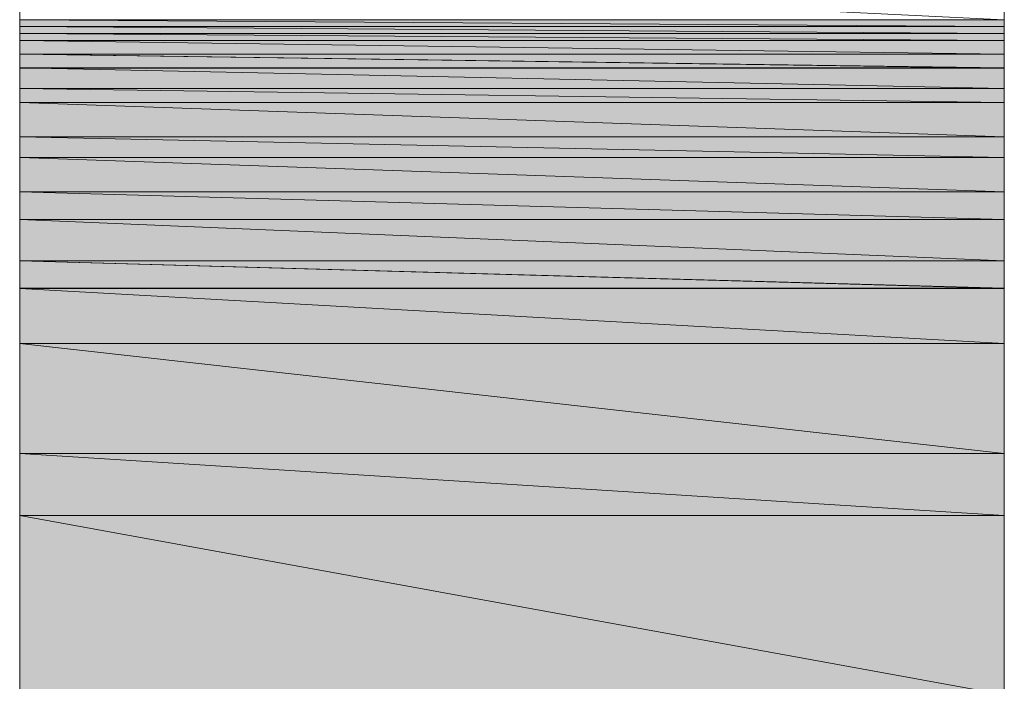
# Model space of a CAD drawing. Units: millimetres. Extents: x 0 to 418, y 0 to 295.
# Drawn here: x 32 to 35, y 266 to 268 of the extents above; entities that cross this region are included whole.
import ezdxf

# ---------------------------------------------------------------- set-up
doc = ezdxf.new("R2010")
doc.units = ezdxf.units.MM
doc.header["$MEASUREMENT"] = 0
doc.layers.add('レイヤー 1', color=7, linetype='Continuous', lineweight=0)

msp = doc.modelspace()

# ---------------------------------------------------------------- hatches: boundary and pattern name
at = {"layer": 'レイヤー 1', "true_color": 0x000000, "transparency": 33554687}
h = msp.add_hatch(color=18, dxfattribs=at)
h.dxf.hatch_style = 2
edge = h.paths.add_edge_path()
edge.add_spline(control_points=[(31.5808, 267.7795), (31.5808, 267.7795), (34.6076, 267.7583), (34.6076, 267.7583), (34.6076, 267.7583), (34.6076, 267.7795), (34.6076, 267.7795), (34.6076, 267.7795), (31.5808, 267.7795), (31.5808, 267.7795)], knot_values=[0, 0, 0, 0, 1, 1, 1, 2, 2, 2, 3, 3, 3, 3], degree=3, periodic=0)
edge = h.paths.add_edge_path()
edge.add_spline(control_points=[(31.5808, 267.7583), (31.5808, 267.7583), (34.6076, 267.7583), (34.6076, 267.7583), (34.6076, 267.7583), (31.5808, 267.7795), (31.5808, 267.7795), (31.5808, 267.7795), (31.5808, 267.7583), (31.5808, 267.7583)], knot_values=[0, 0, 0, 0, 1, 1, 1, 2, 2, 2, 3, 3, 3, 3], degree=3, periodic=0)
h = msp.add_hatch(color=18, dxfattribs=at)
h.dxf.hatch_style = 2
edge = h.paths.add_edge_path()
edge.add_spline(control_points=[(31.5808, 267.7582), (31.5808, 267.7582), (34.6076, 267.7374), (34.6076, 267.7374), (34.6076, 267.7374), (34.6076, 267.7582), (34.6076, 267.7582), (34.6076, 267.7582), (31.5808, 267.7582), (31.5808, 267.7582)], knot_values=[0, 0, 0, 0, 1, 1, 1, 2, 2, 2, 3, 3, 3, 3], degree=3, periodic=0)
edge = h.paths.add_edge_path()
edge.add_spline(control_points=[(31.5808, 267.7374), (31.5808, 267.7374), (34.6076, 267.7374), (34.6076, 267.7374), (34.6076, 267.7374), (31.5808, 267.7582), (31.5808, 267.7582), (31.5808, 267.7582), (31.5808, 267.7374), (31.5808, 267.7374)], knot_values=[0, 0, 0, 0, 1, 1, 1, 2, 2, 2, 3, 3, 3, 3], degree=3, periodic=0)
h = msp.add_hatch(color=18, dxfattribs=at)
h.dxf.hatch_style = 2
edge = h.paths.add_edge_path()
edge.add_spline(control_points=[(31.5808, 267.7373), (31.5808, 267.7373), (34.6076, 267.7373), (34.6076, 267.7373), (34.6076, 267.7373), (31.5808, 267.7373), (31.5808, 267.7373)], knot_values=[0, 0, 0, 0, 1, 1, 1, 2, 2, 2, 2], degree=3, periodic=0)
edge = h.paths.add_edge_path()
edge.add_spline(control_points=[(31.5808, 267.7373), (31.5808, 267.7373), (34.6076, 267.7373), (34.6076, 267.7373), (34.6076, 267.7373), (31.5808, 267.7373), (31.5808, 267.7373)], knot_values=[0, 0, 0, 0, 1, 1, 1, 2, 2, 2, 2], degree=3, periodic=0)
h = msp.add_hatch(color=18, dxfattribs=at)
h.dxf.hatch_style = 2
edge = h.paths.add_edge_path()
edge.add_spline(control_points=[(31.5808, 267.7373), (31.5808, 267.7373), (34.6076, 267.7373), (34.6076, 267.7373), (34.6076, 267.7373), (31.5808, 267.7373), (31.5808, 267.7373)], knot_values=[0, 0, 0, 0, 1, 1, 1, 2, 2, 2, 2], degree=3, periodic=0)
edge = h.paths.add_edge_path()
edge.add_spline(control_points=[(31.5808, 267.7373), (31.5808, 267.7373), (34.6076, 267.7373), (34.6076, 267.7373), (34.6076, 267.7373), (31.5808, 267.7373), (31.5808, 267.7373)], knot_values=[0, 0, 0, 0, 1, 1, 1, 2, 2, 2, 2], degree=3, periodic=0)
h = msp.add_hatch(color=18, dxfattribs=at)
h.dxf.hatch_style = 2
edge = h.paths.add_edge_path()
edge.add_spline(control_points=[(31.5808, 267.7373), (31.5808, 267.7373), (34.6076, 267.7161), (34.6076, 267.7161), (34.6076, 267.7161), (34.6076, 267.7373), (34.6076, 267.7373), (34.6076, 267.7373), (31.5808, 267.7373), (31.5808, 267.7373)], knot_values=[0, 0, 0, 0, 1, 1, 1, 2, 2, 2, 3, 3, 3, 3], degree=3, periodic=0)
edge = h.paths.add_edge_path()
edge.add_spline(control_points=[(31.5808, 267.7161), (31.5808, 267.7161), (34.6076, 267.7161), (34.6076, 267.7161), (34.6076, 267.7161), (31.5808, 267.7373), (31.5808, 267.7373), (31.5808, 267.7373), (31.5808, 267.7161), (31.5808, 267.7161)], knot_values=[0, 0, 0, 0, 1, 1, 1, 2, 2, 2, 3, 3, 3, 3], degree=3, periodic=0)
h = msp.add_hatch(color=18, dxfattribs=at)
h.dxf.hatch_style = 2
edge = h.paths.add_edge_path()
edge.add_spline(control_points=[(31.5808, 267.716), (31.5808, 267.716), (34.6076, 267.6736), (34.6076, 267.6736), (34.6076, 267.6736), (34.6076, 267.716), (34.6076, 267.716), (34.6076, 267.716), (31.5808, 267.716), (31.5808, 267.716)], knot_values=[0, 0, 0, 0, 1, 1, 1, 2, 2, 2, 3, 3, 3, 3], degree=3, periodic=0)
edge = h.paths.add_edge_path()
edge.add_spline(control_points=[(31.5808, 267.6736), (31.5808, 267.6736), (34.6076, 267.6736), (34.6076, 267.6736), (34.6076, 267.6736), (31.5808, 267.716), (31.5808, 267.716), (31.5808, 267.716), (31.5808, 267.6736), (31.5808, 267.6736)], knot_values=[0, 0, 0, 0, 1, 1, 1, 2, 2, 2, 3, 3, 3, 3], degree=3, periodic=0)
h = msp.add_hatch(color=18, dxfattribs=at)
h.dxf.hatch_style = 2
edge = h.paths.add_edge_path()
edge.add_spline(control_points=[(31.5808, 267.6738), (31.5808, 267.6738), (34.6076, 267.6311), (34.6076, 267.6311), (34.6076, 267.6311), (34.6076, 267.6738), (34.6076, 267.6738), (34.6076, 267.6738), (31.5808, 267.6738), (31.5808, 267.6738)], knot_values=[0, 0, 0, 0, 1, 1, 1, 2, 2, 2, 3, 3, 3, 3], degree=3, periodic=0)
edge = h.paths.add_edge_path()
edge.add_spline(control_points=[(31.5808, 267.6311), (31.5808, 267.6311), (34.6076, 267.6311), (34.6076, 267.6311), (34.6076, 267.6311), (31.5808, 267.6738), (31.5808, 267.6738), (31.5808, 267.6738), (31.5808, 267.6311), (31.5808, 267.6311)], knot_values=[0, 0, 0, 0, 1, 1, 1, 2, 2, 2, 3, 3, 3, 3], degree=3, periodic=0)
h = msp.add_hatch(color=18, dxfattribs=at)
h.dxf.hatch_style = 2
edge = h.paths.add_edge_path()
edge.add_spline(control_points=[(31.5808, 267.6312), (31.5808, 267.6312), (34.6076, 267.5677), (34.6076, 267.5677), (34.6076, 267.5677), (34.6076, 267.6312), (34.6076, 267.6312), (34.6076, 267.6312), (31.5808, 267.6312), (31.5808, 267.6312)], knot_values=[0, 0, 0, 0, 1, 1, 1, 2, 2, 2, 3, 3, 3, 3], degree=3, periodic=0)
edge = h.paths.add_edge_path()
edge.add_spline(control_points=[(31.5808, 267.5677), (31.5808, 267.5677), (34.6076, 267.5677), (34.6076, 267.5677), (34.6076, 267.5677), (31.5808, 267.6312), (31.5808, 267.6312), (31.5808, 267.6312), (31.5808, 267.5677), (31.5808, 267.5677)], knot_values=[0, 0, 0, 0, 1, 1, 1, 2, 2, 2, 3, 3, 3, 3], degree=3, periodic=0)
h = msp.add_hatch(color=18, dxfattribs=at)
h.dxf.hatch_style = 2
edge = h.paths.add_edge_path()
edge.add_spline(control_points=[(31.5808, 267.5677), (31.5808, 267.5677), (34.6076, 267.5254), (34.6076, 267.5254), (34.6076, 267.5254), (34.6076, 267.5677), (34.6076, 267.5677), (34.6076, 267.5677), (31.5808, 267.5677), (31.5808, 267.5677)], knot_values=[0, 0, 0, 0, 1, 1, 1, 2, 2, 2, 3, 3, 3, 3], degree=3, periodic=0)
edge = h.paths.add_edge_path()
edge.add_spline(control_points=[(31.5808, 267.5254), (31.5808, 267.5254), (34.6076, 267.5254), (34.6076, 267.5254), (34.6076, 267.5254), (31.5808, 267.5677), (31.5808, 267.5677), (31.5808, 267.5677), (31.5808, 267.5254), (31.5808, 267.5254)], knot_values=[0, 0, 0, 0, 1, 1, 1, 2, 2, 2, 3, 3, 3, 3], degree=3, periodic=0)
h = msp.add_hatch(color=18, dxfattribs=at)
h.dxf.hatch_style = 2
edge = h.paths.add_edge_path()
edge.add_spline(control_points=[(31.5808, 267.5255), (31.5808, 267.5255), (34.6076, 267.4197), (34.6076, 267.4197), (34.6076, 267.4197), (34.6076, 267.5255), (34.6076, 267.5255), (34.6076, 267.5255), (31.5808, 267.5255), (31.5808, 267.5255)], knot_values=[0, 0, 0, 0, 1, 1, 1, 2, 2, 2, 3, 3, 3, 3], degree=3, periodic=0)
edge = h.paths.add_edge_path()
edge.add_spline(control_points=[(31.5808, 267.4197), (31.5808, 267.4197), (34.6076, 267.4197), (34.6076, 267.4197), (34.6076, 267.4197), (31.5808, 267.5255), (31.5808, 267.5255), (31.5808, 267.5255), (31.5808, 267.4197), (31.5808, 267.4197)], knot_values=[0, 0, 0, 0, 1, 1, 1, 2, 2, 2, 3, 3, 3, 3], degree=3, periodic=0)
h = msp.add_hatch(color=18, dxfattribs=at)
h.dxf.hatch_style = 2
edge = h.paths.add_edge_path()
edge.add_spline(control_points=[(31.5808, 267.4198), (31.5808, 267.4198), (34.6076, 267.3562), (34.6076, 267.3562), (34.6076, 267.3562), (34.6076, 267.4198), (34.6076, 267.4198), (34.6076, 267.4198), (31.5808, 267.4198), (31.5808, 267.4198)], knot_values=[0, 0, 0, 0, 1, 1, 1, 2, 2, 2, 3, 3, 3, 3], degree=3, periodic=0)
edge = h.paths.add_edge_path()
edge.add_spline(control_points=[(31.5808, 267.3562), (31.5808, 267.3562), (34.6076, 267.3562), (34.6076, 267.3562), (34.6076, 267.3562), (31.5808, 267.4198), (31.5808, 267.4198), (31.5808, 267.4198), (31.5808, 267.3562), (31.5808, 267.3562)], knot_values=[0, 0, 0, 0, 1, 1, 1, 2, 2, 2, 3, 3, 3, 3], degree=3, periodic=0)
h = msp.add_hatch(color=18, dxfattribs=at)
h.dxf.hatch_style = 2
edge = h.paths.add_edge_path()
edge.add_spline(control_points=[(31.5808, 267.3563), (31.5808, 267.3563), (34.6076, 267.2501), (34.6076, 267.2501), (34.6076, 267.2501), (34.6076, 267.3563), (34.6076, 267.3563), (34.6076, 267.3563), (31.5808, 267.3563), (31.5808, 267.3563)], knot_values=[0, 0, 0, 0, 1, 1, 1, 2, 2, 2, 3, 3, 3, 3], degree=3, periodic=0)
edge = h.paths.add_edge_path()
edge.add_spline(control_points=[(31.5808, 267.2501), (31.5808, 267.2501), (34.6076, 267.2501), (34.6076, 267.2501), (34.6076, 267.2501), (31.5808, 267.3563), (31.5808, 267.3563), (31.5808, 267.3563), (31.5808, 267.2501), (31.5808, 267.2501)], knot_values=[0, 0, 0, 0, 1, 1, 1, 2, 2, 2, 3, 3, 3, 3], degree=3, periodic=0)
h = msp.add_hatch(color=18, dxfattribs=at)
h.dxf.hatch_style = 2
edge = h.paths.add_edge_path()
edge.add_spline(control_points=[(31.5808, 267.2502), (31.5808, 267.2502), (34.6076, 267.1659), (34.6076, 267.1659), (34.6076, 267.1659), (34.6076, 267.2502), (34.6076, 267.2502), (34.6076, 267.2502), (31.5808, 267.2502), (31.5808, 267.2502)], knot_values=[0, 0, 0, 0, 1, 1, 1, 2, 2, 2, 3, 3, 3, 3], degree=3, periodic=0)
edge = h.paths.add_edge_path()
edge.add_spline(control_points=[(31.5808, 267.1659), (31.5808, 267.1659), (34.6076, 267.1659), (34.6076, 267.1659), (34.6076, 267.1659), (31.5808, 267.2502), (31.5808, 267.2502), (31.5808, 267.2502), (31.5808, 267.1659), (31.5808, 267.1659)], knot_values=[0, 0, 0, 0, 1, 1, 1, 2, 2, 2, 3, 3, 3, 3], degree=3, periodic=0)
h = msp.add_hatch(color=18, dxfattribs=at)
h.dxf.hatch_style = 2
edge = h.paths.add_edge_path()
edge.add_spline(control_points=[(31.5808, 267.1658), (31.5808, 267.1658), (34.6076, 267.0388), (34.6076, 267.0388), (34.6076, 267.0388), (34.6076, 267.1658), (34.6076, 267.1658), (34.6076, 267.1658), (31.5808, 267.1658), (31.5808, 267.1658)], knot_values=[0, 0, 0, 0, 1, 1, 1, 2, 2, 2, 3, 3, 3, 3], degree=3, periodic=0)
edge = h.paths.add_edge_path()
edge.add_spline(control_points=[(31.5808, 267.0388), (31.5808, 267.0388), (34.6076, 267.0388), (34.6076, 267.0388), (34.6076, 267.0388), (31.5808, 267.1658), (31.5808, 267.1658), (31.5808, 267.1658), (31.5808, 267.0388), (31.5808, 267.0388)], knot_values=[0, 0, 0, 0, 1, 1, 1, 2, 2, 2, 3, 3, 3, 3], degree=3, periodic=0)
h = msp.add_hatch(color=18, dxfattribs=at)
h.dxf.hatch_style = 2
edge = h.paths.add_edge_path()
edge.add_spline(control_points=[(31.5808, 267.0388), (31.5808, 267.0388), (34.6076, 266.9541), (34.6076, 266.9541), (34.6076, 266.9541), (34.6076, 267.0388), (34.6076, 267.0388), (34.6076, 267.0388), (31.5808, 267.0388), (31.5808, 267.0388)], knot_values=[0, 0, 0, 0, 1, 1, 1, 2, 2, 2, 3, 3, 3, 3], degree=3, periodic=0)
edge = h.paths.add_edge_path()
edge.add_spline(control_points=[(31.5808, 266.9541), (31.5808, 266.9541), (34.6076, 266.9541), (34.6076, 266.9541), (34.6076, 266.9541), (31.5808, 267.0388), (31.5808, 267.0388), (31.5808, 267.0388), (31.5808, 266.9541), (31.5808, 266.9541)], knot_values=[0, 0, 0, 0, 1, 1, 1, 2, 2, 2, 3, 3, 3, 3], degree=3, periodic=0)
h = msp.add_hatch(color=18, dxfattribs=at)
h.dxf.hatch_style = 2
edge = h.paths.add_edge_path()
edge.add_spline(control_points=[(31.5808, 266.954), (31.5808, 266.954), (34.6076, 266.7846), (34.6076, 266.7846), (34.6076, 266.7846), (34.6076, 266.954), (34.6076, 266.954), (34.6076, 266.954), (31.5808, 266.954), (31.5808, 266.954)], knot_values=[0, 0, 0, 0, 1, 1, 1, 2, 2, 2, 3, 3, 3, 3], degree=3, periodic=0)
edge = h.paths.add_edge_path()
edge.add_spline(control_points=[(31.5808, 266.7846), (31.5808, 266.7846), (34.6076, 266.7846), (34.6076, 266.7846), (34.6076, 266.7846), (31.5808, 266.954), (31.5808, 266.954), (31.5808, 266.954), (31.5808, 266.7846), (31.5808, 266.7846)], knot_values=[0, 0, 0, 0, 1, 1, 1, 2, 2, 2, 3, 3, 3, 3], degree=3, periodic=0)
h = msp.add_hatch(color=18, dxfattribs=at)
h.dxf.hatch_style = 2
edge = h.paths.add_edge_path()
edge.add_spline(control_points=[(31.5808, 266.7848), (31.5808, 266.7848), (34.6076, 266.4461), (34.6076, 266.4461), (34.6076, 266.4461), (34.6076, 266.7848), (34.6076, 266.7848), (34.6076, 266.7848), (31.5808, 266.7848), (31.5808, 266.7848)], knot_values=[0, 0, 0, 0, 1, 1, 1, 2, 2, 2, 3, 3, 3, 3], degree=3, periodic=0)
edge = h.paths.add_edge_path()
edge.add_spline(control_points=[(31.5808, 266.4461), (31.5808, 266.4461), (34.6076, 266.4461), (34.6076, 266.4461), (34.6076, 266.4461), (31.5808, 266.7848), (31.5808, 266.7848), (31.5808, 266.7848), (31.5808, 266.4461), (31.5808, 266.4461)], knot_values=[0, 0, 0, 0, 1, 1, 1, 2, 2, 2, 3, 3, 3, 3], degree=3, periodic=0)
h = msp.add_hatch(color=18, dxfattribs=at)
h.dxf.hatch_style = 2
edge = h.paths.add_edge_path()
edge.add_spline(control_points=[(31.5808, 266.446), (31.5808, 266.446), (34.6076, 266.2555), (34.6076, 266.2555), (34.6076, 266.2555), (34.6076, 266.446), (34.6076, 266.446), (34.6076, 266.446), (31.5808, 266.446), (31.5808, 266.446)], knot_values=[0, 0, 0, 0, 1, 1, 1, 2, 2, 2, 3, 3, 3, 3], degree=3, periodic=0)
edge = h.paths.add_edge_path()
edge.add_spline(control_points=[(31.5808, 266.2555), (31.5808, 266.2555), (34.6076, 266.2555), (34.6076, 266.2555), (34.6076, 266.2555), (31.5808, 266.446), (31.5808, 266.446), (31.5808, 266.446), (31.5808, 266.2555), (31.5808, 266.2555)], knot_values=[0, 0, 0, 0, 1, 1, 1, 2, 2, 2, 3, 3, 3, 3], degree=3, periodic=0)
h = msp.add_hatch(color=18, dxfattribs=at)
h.dxf.hatch_style = 2
edge = h.paths.add_edge_path()
edge.add_spline(control_points=[(34.6075, 266.2555), (34.6075, 266.2555), (31.5807, 266.2555), (31.5807, 266.2555), (31.5807, 266.2555), (34.6075, 265.7051), (34.6075, 265.7051), (34.6075, 265.7051), (34.6075, 266.2555), (34.6075, 266.2555)], knot_values=[0, 0, 0, 0, 1, 1, 1, 2, 2, 2, 3, 3, 3, 3], degree=3, periodic=0)
edge = h.paths.add_edge_path()
edge.add_spline(control_points=[(31.5807, 266.2555), (31.5807, 266.2555), (34.6075, 265.7051), (34.6075, 265.7051), (34.6075, 265.7051), (31.5807, 265.7051), (31.5807, 265.7051), (31.5807, 265.7051), (31.5807, 266.2555), (31.5807, 266.2555)], knot_values=[0, 0, 0, 0, 1, 1, 1, 2, 2, 2, 3, 3, 3, 3], degree=3, periodic=0)

# ---------------------------------------------------------------- linework, layer by layer
at = {"layer": 'レイヤー 1', "color": 18, "lineweight": 20, "true_color": 0x000000}
for points in [[(34.6075, 268.2451), (34.6075, 267.7371), (34.6075, 267.716), (34.6075, 267.6736), (34.6075, 267.589), (34.6075, 267.4832), (34.6075, 267.335), (34.6075, 267.1656), (34.6075, 266.7846), (34.6075, 266.3613), (34.6075, 265.8957), (34.6075, 264.9432)], [(31.5806, 265.7051), (31.5806, 266.1708), (31.5806, 266.6153), (31.5806, 267.0387), (31.5806, 267.3561), (31.5806, 267.5043), (31.5806, 267.6102), (31.5806, 267.6736), (31.5806, 267.7371), (31.5806, 267.7583), (31.5806, 267.8853)]]:
    msp.add_lwpolyline(points, dxfattribs=at)
at = {"layer": 'レイヤー 1', "color": 18, "lineweight": 0, "true_color": 0x000000}
for points, knots in [([(34.6075, 267.9277), (34.6075, 267.9277), (31.5807, 267.9277), (31.5807, 267.9277), (31.5807, 267.9277), (34.6075, 267.7795), (34.6075, 267.7795), (34.6075, 267.7795), (34.6075, 267.9277), (34.6075, 267.9277)], [0, 0, 0, 0, 1, 1, 1, 2, 2, 2, 3, 3, 3, 3]), ([(31.5807, 267.9277), (31.5807, 267.9277), (34.6075, 267.7795), (34.6075, 267.7795), (34.6075, 267.7795), (31.5807, 267.7795), (31.5807, 267.7795), (31.5807, 267.7795), (31.5807, 267.9277), (31.5807, 267.9277)], [0, 0, 0, 0, 1, 1, 1, 2, 2, 2, 3, 3, 3, 3]), ([(34.6075, 267.7795), (34.6075, 267.7795), (31.5807, 267.7795), (31.5807, 267.7795), (31.5807, 267.7795), (34.6075, 267.7583), (34.6075, 267.7583), (34.6075, 267.7583), (34.6075, 267.7795), (34.6075, 267.7795)], [0, 0, 0, 0, 1, 1, 1, 2, 2, 2, 3, 3, 3, 3]), ([(31.5807, 267.7795), (31.5807, 267.7795), (34.6075, 267.7583), (34.6075, 267.7583), (34.6075, 267.7583), (31.5807, 267.7583), (31.5807, 267.7583), (31.5807, 267.7583), (31.5807, 267.7795), (31.5807, 267.7795)], [0, 0, 0, 0, 1, 1, 1, 2, 2, 2, 3, 3, 3, 3]), ([(31.5806, 267.7372), (31.5806, 267.7372), (34.6075, 267.7372), (34.6075, 267.7372), (34.6075, 267.7372), (31.5806, 267.7372), (31.5806, 267.7372)], [0, 0, 0, 0, 1, 1, 1, 2, 2, 2, 2]), ([(34.6075, 267.7372), (34.6075, 267.7372), (34.6075, 267.7372), (34.6075, 267.7372), (34.6075, 267.7372), (31.5806, 267.7372), (31.5806, 267.7372), (31.5806, 267.7372), (34.6075, 267.7372), (34.6075, 267.7372)], [0, 0, 0, 0, 1, 1, 1, 2, 2, 2, 3, 3, 3, 3]), ([(31.5806, 267.7372), (31.5806, 267.7372), (34.6075, 267.7372), (34.6075, 267.7372), (34.6075, 267.7372), (31.5806, 267.7372), (31.5806, 267.7372)], [0, 0, 0, 0, 1, 1, 1, 2, 2, 2, 2]), ([(34.6075, 267.7372), (34.6075, 267.7372), (34.6075, 267.7372), (34.6075, 267.7372), (34.6075, 267.7372), (31.5806, 267.7372), (31.5806, 267.7372), (31.5806, 267.7372), (34.6075, 267.7372), (34.6075, 267.7372)], [0, 0, 0, 0, 1, 1, 1, 2, 2, 2, 3, 3, 3, 3]), ([(34.6075, 267.7583), (34.6075, 267.7583), (31.5807, 267.7583), (31.5807, 267.7583), (31.5807, 267.7583), (34.6075, 267.7371), (34.6075, 267.7371), (34.6075, 267.7371), (34.6075, 267.7583), (34.6075, 267.7583)], [0, 0, 0, 0, 1, 1, 1, 2, 2, 2, 3, 3, 3, 3]), ([(31.5807, 267.7583), (31.5807, 267.7583), (34.6075, 267.7371), (34.6075, 267.7371), (34.6075, 267.7371), (31.5807, 267.7371), (31.5807, 267.7371), (31.5807, 267.7371), (31.5807, 267.7583), (31.5807, 267.7583)], [0, 0, 0, 0, 1, 1, 1, 2, 2, 2, 3, 3, 3, 3]), ([(34.6075, 267.7372), (34.6075, 267.7372), (31.5807, 267.7372), (31.5807, 267.7372), (31.5807, 267.7372), (34.6075, 267.716), (34.6075, 267.716), (34.6075, 267.716), (34.6075, 267.7372), (34.6075, 267.7372)], [0, 0, 0, 0, 1, 1, 1, 2, 2, 2, 3, 3, 3, 3]), ([(31.5807, 267.7372), (31.5807, 267.7372), (34.6075, 267.716), (34.6075, 267.716), (34.6075, 267.716), (31.5807, 267.716), (31.5807, 267.716), (31.5807, 267.716), (31.5807, 267.7372), (31.5807, 267.7372)], [0, 0, 0, 0, 1, 1, 1, 2, 2, 2, 3, 3, 3, 3]), ([(34.6075, 267.716), (34.6075, 267.716), (31.5807, 267.716), (31.5807, 267.716), (31.5807, 267.716), (34.6075, 267.6736), (34.6075, 267.6736), (34.6075, 267.6736), (34.6075, 267.716), (34.6075, 267.716)], [0, 0, 0, 0, 1, 1, 1, 2, 2, 2, 3, 3, 3, 3]), ([(31.5807, 267.716), (31.5807, 267.716), (34.6075, 267.6736), (34.6075, 267.6736), (34.6075, 267.6736), (31.5807, 267.6736), (31.5807, 267.6736), (31.5807, 267.6736), (31.5807, 267.716), (31.5807, 267.716)], [0, 0, 0, 0, 1, 1, 1, 2, 2, 2, 3, 3, 3, 3]), ([(34.6075, 267.6737), (34.6075, 267.6737), (31.5807, 267.6737), (31.5807, 267.6737), (31.5807, 267.6737), (34.6075, 267.6313), (34.6075, 267.6313), (34.6075, 267.6313), (34.6075, 267.6737), (34.6075, 267.6737)], [0, 0, 0, 0, 1, 1, 1, 2, 2, 2, 3, 3, 3, 3]), ([(31.5807, 267.6737), (31.5807, 267.6737), (34.6075, 267.6313), (34.6075, 267.6313), (34.6075, 267.6313), (31.5807, 267.6313), (31.5807, 267.6313), (31.5807, 267.6313), (31.5807, 267.6737), (31.5807, 267.6737)], [0, 0, 0, 0, 1, 1, 1, 2, 2, 2, 3, 3, 3, 3]), ([(34.6075, 267.6313), (34.6075, 267.6313), (31.5807, 267.6313), (31.5807, 267.6313), (31.5807, 267.6313), (34.6075, 267.5678), (34.6075, 267.5678), (34.6075, 267.5678), (34.6075, 267.6313), (34.6075, 267.6313)], [0, 0, 0, 0, 1, 1, 1, 2, 2, 2, 3, 3, 3, 3]), ([(31.5807, 267.6313), (31.5807, 267.6313), (34.6075, 267.5678), (34.6075, 267.5678), (34.6075, 267.5678), (31.5807, 267.5678), (31.5807, 267.5678), (31.5807, 267.5678), (31.5807, 267.6313), (31.5807, 267.6313)], [0, 0, 0, 0, 1, 1, 1, 2, 2, 2, 3, 3, 3, 3]), ([(34.6075, 267.5678), (34.6075, 267.5678), (31.5807, 267.5678), (31.5807, 267.5678), (31.5807, 267.5678), (34.6075, 267.5255), (34.6075, 267.5255), (34.6075, 267.5255), (34.6075, 267.5678), (34.6075, 267.5678)], [0, 0, 0, 0, 1, 1, 1, 2, 2, 2, 3, 3, 3, 3]), ([(31.5807, 267.5678), (31.5807, 267.5678), (34.6075, 267.5255), (34.6075, 267.5255), (34.6075, 267.5255), (31.5807, 267.5255), (31.5807, 267.5255), (31.5807, 267.5255), (31.5807, 267.5678), (31.5807, 267.5678)], [0, 0, 0, 0, 1, 1, 1, 2, 2, 2, 3, 3, 3, 3]), ([(34.6075, 267.5255), (34.6075, 267.5255), (31.5807, 267.5255), (31.5807, 267.5255), (31.5807, 267.5255), (34.6075, 267.4197), (34.6075, 267.4197), (34.6075, 267.4197), (34.6075, 267.5255), (34.6075, 267.5255)], [0, 0, 0, 0, 1, 1, 1, 2, 2, 2, 3, 3, 3, 3]), ([(31.5807, 267.5255), (31.5807, 267.5255), (34.6075, 267.4197), (34.6075, 267.4197), (34.6075, 267.4197), (31.5807, 267.4197), (31.5807, 267.4197), (31.5807, 267.4197), (31.5807, 267.5255), (31.5807, 267.5255)], [0, 0, 0, 0, 1, 1, 1, 2, 2, 2, 3, 3, 3, 3]), ([(34.6075, 267.4197), (34.6075, 267.4197), (31.5807, 267.4197), (31.5807, 267.4197), (31.5807, 267.4197), (34.6075, 267.3561), (34.6075, 267.3561), (34.6075, 267.3561), (34.6075, 267.4197), (34.6075, 267.4197)], [0, 0, 0, 0, 1, 1, 1, 2, 2, 2, 3, 3, 3, 3]), ([(31.5807, 267.4197), (31.5807, 267.4197), (34.6075, 267.3561), (34.6075, 267.3561), (34.6075, 267.3561), (31.5807, 267.3561), (31.5807, 267.3561), (31.5807, 267.3561), (31.5807, 267.4197), (31.5807, 267.4197)], [0, 0, 0, 0, 1, 1, 1, 2, 2, 2, 3, 3, 3, 3]), ([(34.6075, 267.3562), (34.6075, 267.3562), (31.5807, 267.3562), (31.5807, 267.3562), (31.5807, 267.3562), (34.6075, 267.2503), (34.6075, 267.2503), (34.6075, 267.2503), (34.6075, 267.3562), (34.6075, 267.3562)], [0, 0, 0, 0, 1, 1, 1, 2, 2, 2, 3, 3, 3, 3]), ([(31.5807, 267.3562), (31.5807, 267.3562), (34.6075, 267.2503), (34.6075, 267.2503), (34.6075, 267.2503), (31.5807, 267.2503), (31.5807, 267.2503), (31.5807, 267.2503), (31.5807, 267.3562), (31.5807, 267.3562)], [0, 0, 0, 0, 1, 1, 1, 2, 2, 2, 3, 3, 3, 3]), ([(34.6075, 267.2503), (34.6075, 267.2503), (31.5807, 267.2503), (31.5807, 267.2503), (31.5807, 267.2503), (34.6075, 267.1656), (34.6075, 267.1656), (34.6075, 267.1656), (34.6075, 267.2503), (34.6075, 267.2503)], [0, 0, 0, 0, 1, 1, 1, 2, 2, 2, 3, 3, 3, 3]), ([(31.5807, 267.2503), (31.5807, 267.2503), (34.6075, 267.1656), (34.6075, 267.1656), (34.6075, 267.1656), (31.5807, 267.1656), (31.5807, 267.1656), (31.5807, 267.1656), (31.5807, 267.2503), (31.5807, 267.2503)], [0, 0, 0, 0, 1, 1, 1, 2, 2, 2, 3, 3, 3, 3]), ([(34.6075, 267.1657), (34.6075, 267.1657), (31.5807, 267.1657), (31.5807, 267.1657), (31.5807, 267.1657), (34.6075, 267.0387), (34.6075, 267.0387), (34.6075, 267.0387), (34.6075, 267.1657), (34.6075, 267.1657)], [0, 0, 0, 0, 1, 1, 1, 2, 2, 2, 3, 3, 3, 3]), ([(31.5807, 267.1657), (31.5807, 267.1657), (34.6075, 267.0387), (34.6075, 267.0387), (34.6075, 267.0387), (31.5807, 267.0387), (31.5807, 267.0387), (31.5807, 267.0387), (31.5807, 267.1657), (31.5807, 267.1657)], [0, 0, 0, 0, 1, 1, 1, 2, 2, 2, 3, 3, 3, 3]), ([(34.6075, 267.0387), (34.6075, 267.0387), (31.5807, 267.0387), (31.5807, 267.0387), (31.5807, 267.0387), (34.6075, 266.954), (34.6075, 266.954), (34.6075, 266.954), (34.6075, 267.0387), (34.6075, 267.0387)], [0, 0, 0, 0, 1, 1, 1, 2, 2, 2, 3, 3, 3, 3]), ([(31.5807, 267.0387), (31.5807, 267.0387), (34.6075, 266.954), (34.6075, 266.954), (34.6075, 266.954), (31.5807, 266.954), (31.5807, 266.954), (31.5807, 266.954), (31.5807, 267.0387), (31.5807, 267.0387)], [0, 0, 0, 0, 1, 1, 1, 2, 2, 2, 3, 3, 3, 3]), ([(34.6075, 266.954), (34.6075, 266.954), (31.5807, 266.954), (31.5807, 266.954), (31.5807, 266.954), (34.6075, 266.7846), (34.6075, 266.7846), (34.6075, 266.7846), (34.6075, 266.954), (34.6075, 266.954)], [0, 0, 0, 0, 1, 1, 1, 2, 2, 2, 3, 3, 3, 3]), ([(31.5807, 266.954), (31.5807, 266.954), (34.6075, 266.7846), (34.6075, 266.7846), (34.6075, 266.7846), (31.5807, 266.7846), (31.5807, 266.7846), (31.5807, 266.7846), (31.5807, 266.954), (31.5807, 266.954)], [0, 0, 0, 0, 1, 1, 1, 2, 2, 2, 3, 3, 3, 3]), ([(34.6075, 266.7847), (34.6075, 266.7847), (31.5807, 266.7847), (31.5807, 266.7847), (31.5807, 266.7847), (34.6075, 266.446), (34.6075, 266.446), (34.6075, 266.446), (34.6075, 266.7847), (34.6075, 266.7847)], [0, 0, 0, 0, 1, 1, 1, 2, 2, 2, 3, 3, 3, 3]), ([(31.5807, 266.7847), (31.5807, 266.7847), (34.6075, 266.446), (34.6075, 266.446), (34.6075, 266.446), (31.5807, 266.446), (31.5807, 266.446), (31.5807, 266.446), (31.5807, 266.7847), (31.5807, 266.7847)], [0, 0, 0, 0, 1, 1, 1, 2, 2, 2, 3, 3, 3, 3]), ([(34.6075, 266.446), (34.6075, 266.446), (31.5807, 266.446), (31.5807, 266.446), (31.5807, 266.446), (34.6075, 266.2555), (34.6075, 266.2555), (34.6075, 266.2555), (34.6075, 266.446), (34.6075, 266.446)], [0, 0, 0, 0, 1, 1, 1, 2, 2, 2, 3, 3, 3, 3]), ([(31.5807, 266.446), (31.5807, 266.446), (34.6075, 266.2555), (34.6075, 266.2555), (34.6075, 266.2555), (31.5807, 266.2555), (31.5807, 266.2555), (31.5807, 266.2555), (31.5807, 266.446), (31.5807, 266.446)], [0, 0, 0, 0, 1, 1, 1, 2, 2, 2, 3, 3, 3, 3]), ([(34.6075, 266.2555), (34.6075, 266.2555), (31.5807, 266.2555), (31.5807, 266.2555), (31.5807, 266.2555), (34.6075, 265.7051), (34.6075, 265.7051), (34.6075, 265.7051), (34.6075, 266.2555), (34.6075, 266.2555)], [0, 0, 0, 0, 1, 1, 1, 2, 2, 2, 3, 3, 3, 3]), ([(31.5807, 266.2555), (31.5807, 266.2555), (34.6075, 265.7051), (34.6075, 265.7051), (34.6075, 265.7051), (31.5807, 265.7051), (31.5807, 265.7051), (31.5807, 265.7051), (31.5807, 266.2555), (31.5807, 266.2555)], [0, 0, 0, 0, 1, 1, 1, 2, 2, 2, 3, 3, 3, 3])]:
    msp.add_open_spline(points, degree=3, knots=knots, dxfattribs=at)
at = {"layer": 'レイヤー 1'}
for points, knots in [([(31.5808, 267.7795), (31.5808, 267.7795), (34.6076, 267.7583), (34.6076, 267.7583), (34.6076, 267.7583), (34.6076, 267.7795), (34.6076, 267.7795), (34.6076, 267.7795), (31.5808, 267.7795), (31.5808, 267.7795)], [0, 0, 0, 0, 1, 1, 1, 2, 2, 2, 3, 3, 3, 3]), ([(31.5808, 267.7583), (31.5808, 267.7583), (34.6076, 267.7583), (34.6076, 267.7583), (34.6076, 267.7583), (31.5808, 267.7795), (31.5808, 267.7795), (31.5808, 267.7795), (31.5808, 267.7583), (31.5808, 267.7583)], [0, 0, 0, 0, 1, 1, 1, 2, 2, 2, 3, 3, 3, 3]), ([(31.5808, 267.7582), (31.5808, 267.7582), (34.6076, 267.7374), (34.6076, 267.7374), (34.6076, 267.7374), (34.6076, 267.7582), (34.6076, 267.7582), (34.6076, 267.7582), (31.5808, 267.7582), (31.5808, 267.7582)], [0, 0, 0, 0, 1, 1, 1, 2, 2, 2, 3, 3, 3, 3]), ([(31.5808, 267.7374), (31.5808, 267.7374), (34.6076, 267.7374), (34.6076, 267.7374), (34.6076, 267.7374), (31.5808, 267.7582), (31.5808, 267.7582), (31.5808, 267.7582), (31.5808, 267.7374), (31.5808, 267.7374)], [0, 0, 0, 0, 1, 1, 1, 2, 2, 2, 3, 3, 3, 3]), ([(31.5808, 267.7373), (31.5808, 267.7373), (34.6076, 267.7373), (34.6076, 267.7373), (34.6076, 267.7373), (31.5808, 267.7373), (31.5808, 267.7373)], [0, 0, 0, 0, 1, 1, 1, 2, 2, 2, 2]), ([(31.5808, 267.7373), (31.5808, 267.7373), (34.6076, 267.7373), (34.6076, 267.7373), (34.6076, 267.7373), (31.5808, 267.7373), (31.5808, 267.7373)], [0, 0, 0, 0, 1, 1, 1, 2, 2, 2, 2]), ([(31.5808, 267.7373), (31.5808, 267.7373), (34.6076, 267.7373), (34.6076, 267.7373), (34.6076, 267.7373), (31.5808, 267.7373), (31.5808, 267.7373)], [0, 0, 0, 0, 1, 1, 1, 2, 2, 2, 2]), ([(31.5808, 267.7373), (31.5808, 267.7373), (34.6076, 267.7373), (34.6076, 267.7373), (34.6076, 267.7373), (31.5808, 267.7373), (31.5808, 267.7373)], [0, 0, 0, 0, 1, 1, 1, 2, 2, 2, 2]), ([(31.5808, 267.7373), (31.5808, 267.7373), (34.6076, 267.7161), (34.6076, 267.7161), (34.6076, 267.7161), (34.6076, 267.7373), (34.6076, 267.7373), (34.6076, 267.7373), (31.5808, 267.7373), (31.5808, 267.7373)], [0, 0, 0, 0, 1, 1, 1, 2, 2, 2, 3, 3, 3, 3]), ([(31.5808, 267.7161), (31.5808, 267.7161), (34.6076, 267.7161), (34.6076, 267.7161), (34.6076, 267.7161), (31.5808, 267.7373), (31.5808, 267.7373), (31.5808, 267.7373), (31.5808, 267.7161), (31.5808, 267.7161)], [0, 0, 0, 0, 1, 1, 1, 2, 2, 2, 3, 3, 3, 3]), ([(31.5808, 267.716), (31.5808, 267.716), (34.6076, 267.6736), (34.6076, 267.6736), (34.6076, 267.6736), (34.6076, 267.716), (34.6076, 267.716), (34.6076, 267.716), (31.5808, 267.716), (31.5808, 267.716)], [0, 0, 0, 0, 1, 1, 1, 2, 2, 2, 3, 3, 3, 3]), ([(31.5808, 267.6736), (31.5808, 267.6736), (34.6076, 267.6736), (34.6076, 267.6736), (34.6076, 267.6736), (31.5808, 267.716), (31.5808, 267.716), (31.5808, 267.716), (31.5808, 267.6736), (31.5808, 267.6736)], [0, 0, 0, 0, 1, 1, 1, 2, 2, 2, 3, 3, 3, 3]), ([(31.5808, 267.6738), (31.5808, 267.6738), (34.6076, 267.6311), (34.6076, 267.6311), (34.6076, 267.6311), (34.6076, 267.6738), (34.6076, 267.6738), (34.6076, 267.6738), (31.5808, 267.6738), (31.5808, 267.6738)], [0, 0, 0, 0, 1, 1, 1, 2, 2, 2, 3, 3, 3, 3]), ([(31.5808, 267.6311), (31.5808, 267.6311), (34.6076, 267.6311), (34.6076, 267.6311), (34.6076, 267.6311), (31.5808, 267.6738), (31.5808, 267.6738), (31.5808, 267.6738), (31.5808, 267.6311), (31.5808, 267.6311)], [0, 0, 0, 0, 1, 1, 1, 2, 2, 2, 3, 3, 3, 3]), ([(31.5808, 267.6312), (31.5808, 267.6312), (34.6076, 267.5677), (34.6076, 267.5677), (34.6076, 267.5677), (34.6076, 267.6312), (34.6076, 267.6312), (34.6076, 267.6312), (31.5808, 267.6312), (31.5808, 267.6312)], [0, 0, 0, 0, 1, 1, 1, 2, 2, 2, 3, 3, 3, 3]), ([(31.5808, 267.5677), (31.5808, 267.5677), (34.6076, 267.5677), (34.6076, 267.5677), (34.6076, 267.5677), (31.5808, 267.6312), (31.5808, 267.6312), (31.5808, 267.6312), (31.5808, 267.5677), (31.5808, 267.5677)], [0, 0, 0, 0, 1, 1, 1, 2, 2, 2, 3, 3, 3, 3]), ([(31.5808, 267.5677), (31.5808, 267.5677), (34.6076, 267.5254), (34.6076, 267.5254), (34.6076, 267.5254), (34.6076, 267.5677), (34.6076, 267.5677), (34.6076, 267.5677), (31.5808, 267.5677), (31.5808, 267.5677)], [0, 0, 0, 0, 1, 1, 1, 2, 2, 2, 3, 3, 3, 3]), ([(31.5808, 267.5254), (31.5808, 267.5254), (34.6076, 267.5254), (34.6076, 267.5254), (34.6076, 267.5254), (31.5808, 267.5677), (31.5808, 267.5677), (31.5808, 267.5677), (31.5808, 267.5254), (31.5808, 267.5254)], [0, 0, 0, 0, 1, 1, 1, 2, 2, 2, 3, 3, 3, 3]), ([(31.5808, 267.5255), (31.5808, 267.5255), (34.6076, 267.4197), (34.6076, 267.4197), (34.6076, 267.4197), (34.6076, 267.5255), (34.6076, 267.5255), (34.6076, 267.5255), (31.5808, 267.5255), (31.5808, 267.5255)], [0, 0, 0, 0, 1, 1, 1, 2, 2, 2, 3, 3, 3, 3]), ([(31.5808, 267.4197), (31.5808, 267.4197), (34.6076, 267.4197), (34.6076, 267.4197), (34.6076, 267.4197), (31.5808, 267.5255), (31.5808, 267.5255), (31.5808, 267.5255), (31.5808, 267.4197), (31.5808, 267.4197)], [0, 0, 0, 0, 1, 1, 1, 2, 2, 2, 3, 3, 3, 3]), ([(31.5808, 267.4198), (31.5808, 267.4198), (34.6076, 267.3562), (34.6076, 267.3562), (34.6076, 267.3562), (34.6076, 267.4198), (34.6076, 267.4198), (34.6076, 267.4198), (31.5808, 267.4198), (31.5808, 267.4198)], [0, 0, 0, 0, 1, 1, 1, 2, 2, 2, 3, 3, 3, 3]), ([(31.5808, 267.3562), (31.5808, 267.3562), (34.6076, 267.3562), (34.6076, 267.3562), (34.6076, 267.3562), (31.5808, 267.4198), (31.5808, 267.4198), (31.5808, 267.4198), (31.5808, 267.3562), (31.5808, 267.3562)], [0, 0, 0, 0, 1, 1, 1, 2, 2, 2, 3, 3, 3, 3]), ([(31.5808, 267.3563), (31.5808, 267.3563), (34.6076, 267.2501), (34.6076, 267.2501), (34.6076, 267.2501), (34.6076, 267.3563), (34.6076, 267.3563), (34.6076, 267.3563), (31.5808, 267.3563), (31.5808, 267.3563)], [0, 0, 0, 0, 1, 1, 1, 2, 2, 2, 3, 3, 3, 3]), ([(31.5808, 267.2501), (31.5808, 267.2501), (34.6076, 267.2501), (34.6076, 267.2501), (34.6076, 267.2501), (31.5808, 267.3563), (31.5808, 267.3563), (31.5808, 267.3563), (31.5808, 267.2501), (31.5808, 267.2501)], [0, 0, 0, 0, 1, 1, 1, 2, 2, 2, 3, 3, 3, 3]), ([(31.5808, 267.2502), (31.5808, 267.2502), (34.6076, 267.1659), (34.6076, 267.1659), (34.6076, 267.1659), (34.6076, 267.2502), (34.6076, 267.2502), (34.6076, 267.2502), (31.5808, 267.2502), (31.5808, 267.2502)], [0, 0, 0, 0, 1, 1, 1, 2, 2, 2, 3, 3, 3, 3]), ([(31.5808, 267.1659), (31.5808, 267.1659), (34.6076, 267.1659), (34.6076, 267.1659), (34.6076, 267.1659), (31.5808, 267.2502), (31.5808, 267.2502), (31.5808, 267.2502), (31.5808, 267.1659), (31.5808, 267.1659)], [0, 0, 0, 0, 1, 1, 1, 2, 2, 2, 3, 3, 3, 3]), ([(31.5808, 267.1658), (31.5808, 267.1658), (34.6076, 267.0388), (34.6076, 267.0388), (34.6076, 267.0388), (34.6076, 267.1658), (34.6076, 267.1658), (34.6076, 267.1658), (31.5808, 267.1658), (31.5808, 267.1658)], [0, 0, 0, 0, 1, 1, 1, 2, 2, 2, 3, 3, 3, 3]), ([(31.5808, 267.0388), (31.5808, 267.0388), (34.6076, 267.0388), (34.6076, 267.0388), (34.6076, 267.0388), (31.5808, 267.1658), (31.5808, 267.1658), (31.5808, 267.1658), (31.5808, 267.0388), (31.5808, 267.0388)], [0, 0, 0, 0, 1, 1, 1, 2, 2, 2, 3, 3, 3, 3]), ([(31.5808, 267.0388), (31.5808, 267.0388), (34.6076, 266.9541), (34.6076, 266.9541), (34.6076, 266.9541), (34.6076, 267.0388), (34.6076, 267.0388), (34.6076, 267.0388), (31.5808, 267.0388), (31.5808, 267.0388)], [0, 0, 0, 0, 1, 1, 1, 2, 2, 2, 3, 3, 3, 3]), ([(31.5808, 266.9541), (31.5808, 266.9541), (34.6076, 266.9541), (34.6076, 266.9541), (34.6076, 266.9541), (31.5808, 267.0388), (31.5808, 267.0388), (31.5808, 267.0388), (31.5808, 266.9541), (31.5808, 266.9541)], [0, 0, 0, 0, 1, 1, 1, 2, 2, 2, 3, 3, 3, 3]), ([(31.5808, 266.954), (31.5808, 266.954), (34.6076, 266.7846), (34.6076, 266.7846), (34.6076, 266.7846), (34.6076, 266.954), (34.6076, 266.954), (34.6076, 266.954), (31.5808, 266.954), (31.5808, 266.954)], [0, 0, 0, 0, 1, 1, 1, 2, 2, 2, 3, 3, 3, 3]), ([(31.5808, 266.7846), (31.5808, 266.7846), (34.6076, 266.7846), (34.6076, 266.7846), (34.6076, 266.7846), (31.5808, 266.954), (31.5808, 266.954), (31.5808, 266.954), (31.5808, 266.7846), (31.5808, 266.7846)], [0, 0, 0, 0, 1, 1, 1, 2, 2, 2, 3, 3, 3, 3]), ([(31.5808, 266.7848), (31.5808, 266.7848), (34.6076, 266.4461), (34.6076, 266.4461), (34.6076, 266.4461), (34.6076, 266.7848), (34.6076, 266.7848), (34.6076, 266.7848), (31.5808, 266.7848), (31.5808, 266.7848)], [0, 0, 0, 0, 1, 1, 1, 2, 2, 2, 3, 3, 3, 3]), ([(31.5808, 266.4461), (31.5808, 266.4461), (34.6076, 266.4461), (34.6076, 266.4461), (34.6076, 266.4461), (31.5808, 266.7848), (31.5808, 266.7848), (31.5808, 266.7848), (31.5808, 266.4461), (31.5808, 266.4461)], [0, 0, 0, 0, 1, 1, 1, 2, 2, 2, 3, 3, 3, 3]), ([(31.5808, 266.446), (31.5808, 266.446), (34.6076, 266.2555), (34.6076, 266.2555), (34.6076, 266.2555), (34.6076, 266.446), (34.6076, 266.446), (34.6076, 266.446), (31.5808, 266.446), (31.5808, 266.446)], [0, 0, 0, 0, 1, 1, 1, 2, 2, 2, 3, 3, 3, 3]), ([(31.5808, 266.2555), (31.5808, 266.2555), (34.6076, 266.2555), (34.6076, 266.2555), (34.6076, 266.2555), (31.5808, 266.446), (31.5808, 266.446), (31.5808, 266.446), (31.5808, 266.2555), (31.5808, 266.2555)], [0, 0, 0, 0, 1, 1, 1, 2, 2, 2, 3, 3, 3, 3]), ([(34.6075, 266.2555), (34.6075, 266.2555), (31.5807, 266.2555), (31.5807, 266.2555), (31.5807, 266.2555), (34.6075, 265.7051), (34.6075, 265.7051), (34.6075, 265.7051), (34.6075, 266.2555), (34.6075, 266.2555)], [0, 0, 0, 0, 1, 1, 1, 2, 2, 2, 3, 3, 3, 3]), ([(31.5807, 266.2555), (31.5807, 266.2555), (34.6075, 265.7051), (34.6075, 265.7051), (34.6075, 265.7051), (31.5807, 265.7051), (31.5807, 265.7051), (31.5807, 265.7051), (31.5807, 266.2555), (31.5807, 266.2555)], [0, 0, 0, 0, 1, 1, 1, 2, 2, 2, 3, 3, 3, 3])]:
    msp.add_open_spline(points, degree=3, knots=knots, dxfattribs=at)

doc.saveas('drawing.dxf')
